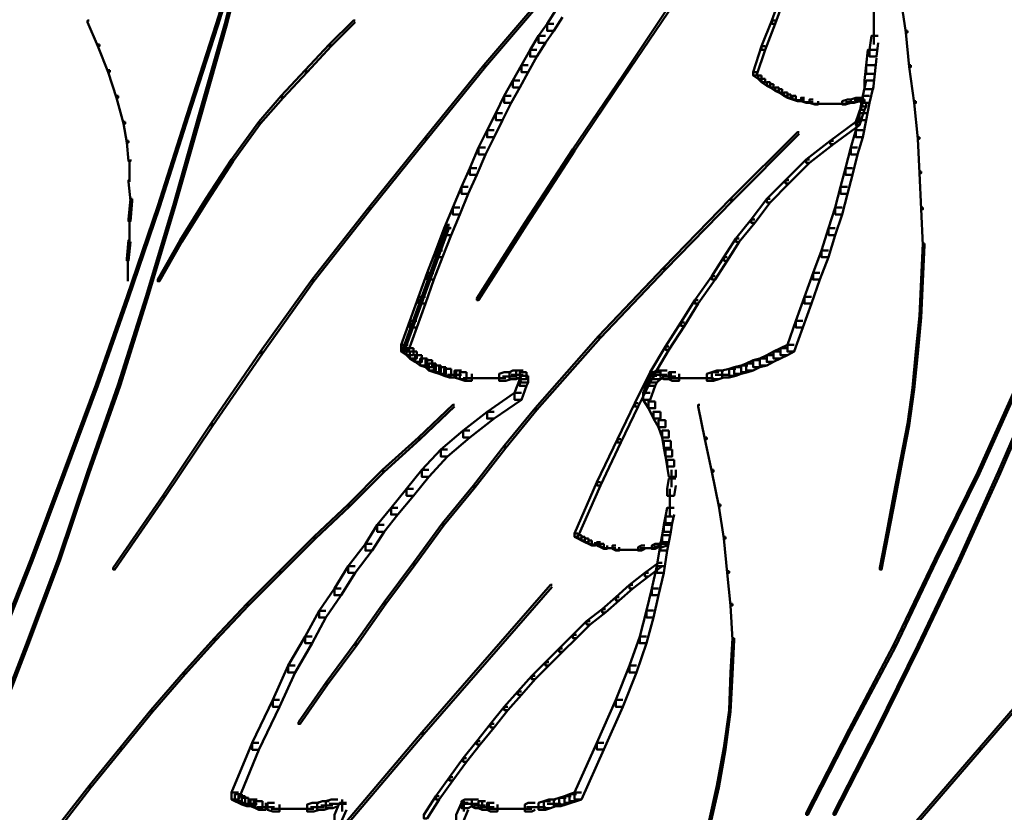
# Model space of a CAD drawing. Units: inches. Extents: x 5.3 to 30.8, y 15 to 33.5.
# Drawn here: x 24.4 to 26.4, y 21 to 22.5 of the extents above; entities that cross this region are included whole.
import ezdxf

# ---------------------------------------------------------------- set-up
doc = ezdxf.new("R2010")
doc.units = ezdxf.units.IN
doc.header["$MEASUREMENT"] = 0
doc.layers.add('Layer 1', color=7, linetype='Continuous')

# ---------------------------------------------------------------- blocks, each defined once
blk = doc.blocks.new('block 3')
at = {"layer": 'Layer 1', "color": 7, "lineweight": 50, "true_color": 0xffffff}
for points in [[(24.8822, 22.7084), (24.8789, 22.7084), (24.8224, 22.5287), (24.8224, 22.5254), (24.8256, 22.5254), (24.8822, 22.7051)], [(24.8888, 22.7084), (24.8855, 22.7084), (24.839, 22.5287), (24.839, 22.5254), (24.8422, 22.5254), (24.8888, 22.7051)], [(25.4613, 22.5852), (25.4581, 22.5852), (25.3415, 22.4488), (25.3415, 22.4455), (25.3449, 22.4455), (25.4613, 22.5819)], [(25.924, 22.5819), (25.9173, 22.5819), (25.9007, 22.5354), (25.9007, 22.5287), (25.9073, 22.5287), (25.924, 22.5753)], [(26.1536, 22.5852), (26.1503, 22.5852), (26.1503, 22.5819), (26.1603, 22.512), (26.1636, 22.512), (26.1636, 22.5154)], [(25.711, 22.572), (25.7075, 22.572), (25.6112, 22.4288), (25.6112, 22.4255), (25.6144, 22.4255), (25.711, 22.5686)], [(25.4946, 22.5553), (25.4813, 22.5553), (25.4647, 22.5287), (25.4647, 22.5153), (25.4779, 22.5153), (25.4946, 22.542)], [(26.0988, 22.5553), (26.0988, 22.512)], [(24.576, 22.5354), (24.5728, 22.5354), (24.5728, 22.532), (24.5927, 22.4855), (24.596, 22.4855), (24.596, 22.4888)], [(24.8256, 22.5287), (24.8224, 22.5287), (24.7657, 22.3523), (24.7657, 22.349), (24.769, 22.349), (24.8256, 22.5254)], [(24.8422, 22.5287), (24.839, 22.5287), (24.789, 22.3523), (24.789, 22.349), (24.7924, 22.349), (24.8422, 22.5254)], [(25.0919, 22.5354), (25.0886, 22.5354), (25.0419, 22.4888), (25.0419, 22.4855), (25.0453, 22.4855), (25.0919, 22.532)], [(25.4779, 22.5287), (25.4647, 22.5287), (25.4481, 22.5054), (25.4481, 22.4921), (25.4613, 22.4921), (25.4779, 22.5153)], [(25.9073, 22.5354), (25.9007, 22.5354), (25.8807, 22.4855), (25.8807, 22.4787), (25.8874, 22.4787), (25.9073, 22.5287)], [(26.0988, 22.5287), (26.0988, 22.4888)], [(25.4613, 22.5054), (25.4481, 22.5054), (25.4314, 22.4787), (25.4314, 22.4655), (25.4446, 22.4655), (25.4613, 22.4921)], [(26.1071, 22.5054), (26.0938, 22.5054), (26.0904, 22.4787), (26.0904, 22.4655), (26.1037, 22.4655), (26.1071, 22.4921)], [(26.1636, 22.5154), (26.1603, 22.5154), (26.1603, 22.512), (26.167, 22.4455), (26.1704, 22.4455), (26.1704, 22.4488)], [(24.596, 22.4888), (24.5927, 22.4888), (24.5927, 22.4855), (24.6127, 22.4355), (24.616, 22.4355), (24.616, 22.4388)], [(25.0453, 22.4888), (25.0419, 22.4888), (24.9954, 22.4388), (24.9954, 22.4355), (24.9988, 22.4355), (25.0453, 22.4855)], [(25.4446, 22.4787), (25.4314, 22.4787), (25.4148, 22.4488), (25.4148, 22.4355), (25.428, 22.4355), (25.4446, 22.4655)], [(25.8874, 22.4855), (25.8807, 22.4855), (25.8641, 22.4355), (25.8641, 22.4288), (25.8707, 22.4288), (25.8874, 22.4787)], [(26.1037, 22.4787), (26.0872, 22.4787), (26.0837, 22.4488), (26.0837, 22.4321), (26.1004, 22.4321), (26.1037, 22.4621)], [(25.3449, 22.4488), (25.3415, 22.4488), (25.2284, 22.309), (25.2284, 22.3056), (25.2317, 22.3056), (25.3449, 22.4455)], [(25.428, 22.4488), (25.4148, 22.4488), (25.3981, 22.4188), (25.3981, 22.4055), (25.4114, 22.4055), (25.428, 22.4355)], [(26.1004, 22.4488), (26.0837, 22.4488), (26.0804, 22.4188), (26.0804, 22.4022), (26.0971, 22.4022), (26.1004, 22.4321)], [(26.1704, 22.4488), (26.167, 22.4488), (26.167, 22.4455), (26.177, 22.3756), (26.1803, 22.3756), (26.1803, 22.3789)], [(24.616, 22.4388), (24.6127, 22.4388), (24.6127, 22.4355), (24.6293, 22.3855), (24.6326, 22.3855), (24.6326, 22.389)], [(24.9988, 22.4388), (24.9954, 22.4388), (24.9488, 22.389), (24.9488, 22.3855), (24.9522, 22.3855), (24.9988, 22.4355)], [(25.6144, 22.4288), (25.6112, 22.4288), (25.5146, 22.2857), (25.5146, 22.2824), (25.5179, 22.2824), (25.6144, 22.4255)], [(25.8707, 22.4355), (25.8641, 22.4355), (25.8641, 22.4288), (25.874, 22.4222), (25.8807, 22.4222), (25.8807, 22.4288)], [(25.8807, 22.4288), (25.874, 22.4288), (25.874, 22.4222), (25.8807, 22.4155), (25.8874, 22.4155), (25.8874, 22.4222)], [(25.4114, 22.4188), (25.3981, 22.4188), (25.3815, 22.389), (25.3815, 22.3756), (25.3948, 22.3756), (25.4114, 22.4055)], [(25.8874, 22.4222), (25.8807, 22.4222), (25.8807, 22.4155), (25.8907, 22.4089), (25.8974, 22.4089), (25.8974, 22.4155)], [(25.8974, 22.4155), (25.8907, 22.4155), (25.8907, 22.4089), (25.8974, 22.4055), (25.904, 22.4055), (25.904, 22.4122)], [(25.904, 22.4122), (25.8974, 22.4122), (25.8974, 22.4055), (25.9073, 22.3989), (25.914, 22.3989), (25.914, 22.4055)], [(26.0971, 22.4188), (26.0837, 22.4188), (26.0771, 22.389), (26.0771, 22.3756), (26.0904, 22.3756), (26.0971, 22.4055)], [(25.914, 22.4055), (25.9073, 22.4055), (25.9073, 22.3989), (25.914, 22.3956), (25.9208, 22.3956), (25.9208, 22.4022)], [(25.9208, 22.4022), (25.914, 22.4022), (25.914, 22.3956), (25.924, 22.389), (25.9307, 22.389), (25.9307, 22.3956)], [(25.9307, 22.3956), (25.924, 22.3956), (25.924, 22.389), (25.9307, 22.3855), (25.9373, 22.3855), (25.9373, 22.3922)], [(25.9373, 22.3922), (25.9307, 22.3922), (25.9307, 22.3855), (25.9406, 22.3822), (25.9472, 22.3822), (25.9472, 22.389)], [(24.6326, 22.389), (24.6293, 22.389), (24.6293, 22.3855), (24.6426, 22.3356), (24.6459, 22.3356), (24.6459, 22.3389)], [(24.9522, 22.389), (24.9488, 22.389), (24.9055, 22.3389), (24.9055, 22.3356), (24.9087, 22.3356), (24.9522, 22.3855)], [(25.3948, 22.389), (25.3815, 22.389), (25.3648, 22.3556), (25.3648, 22.3422), (25.3782, 22.3422), (25.3948, 22.3756)], [(25.9472, 22.389), (25.9406, 22.389), (25.9406, 22.3822), (25.9506, 22.3789), (25.9573, 22.3789), (25.9573, 22.3855)], [(25.9639, 22.3806), (25.9472, 22.3806)], [(25.9639, 22.3855), (25.9573, 22.3855), (25.9573, 22.3789), (25.9674, 22.3756), (25.9738, 22.3756), (25.9738, 22.3822)], [(25.9806, 22.3773), (25.9639, 22.3773)], [(25.9806, 22.3822), (25.9738, 22.3822), (25.9738, 22.3756), (25.9839, 22.3723), (25.9905, 22.3723), (25.9905, 22.3789)], [(25.9972, 22.3739), (25.9806, 22.3739)], [(26.0039, 22.3739), (25.9872, 22.3739)], [(26.0139, 22.3739), (25.9938, 22.3739)], [(26.0205, 22.3739), (26.0039, 22.3739)], [(26.0304, 22.3739), (26.0106, 22.3739)], [(26.0372, 22.3739), (26.0205, 22.3739)], [(26.0438, 22.3739), (26.0271, 22.3739)], [(26.0537, 22.3822), (26.0472, 22.3822), (26.0372, 22.3789), (26.0372, 22.3723), (26.0438, 22.3723), (26.0537, 22.3756)], [(26.0605, 22.3773), (26.0438, 22.3773)], [(26.0704, 22.3855), (26.0638, 22.3855), (26.0537, 22.3822), (26.0537, 22.3756), (26.0605, 22.3756), (26.0704, 22.3789)], [(26.0771, 22.3806), (26.0605, 22.3806)], [(26.0904, 22.389), (26.0771, 22.389), (26.0704, 22.3556), (26.0704, 22.3422), (26.0837, 22.3422), (26.0904, 22.3756)], [(26.0771, 22.3855), (26.0704, 22.3855), (26.0704, 22.3789), (26.0737, 22.3756), (26.0804, 22.3756), (26.0804, 22.3822)], [(26.0804, 22.3822), (26.0737, 22.3822), (26.0737, 22.3756), (26.0771, 22.3689), (26.0837, 22.3689), (26.0837, 22.3756)], [(26.0837, 22.3756), (26.0771, 22.3756), (26.0737, 22.3689), (26.0737, 22.3623), (26.0804, 22.3623), (26.0837, 22.3689)], [(26.1803, 22.3789), (26.177, 22.3789), (26.177, 22.3756), (26.1836, 22.3056), (26.1869, 22.3056), (26.1869, 22.309)], [(24.769, 22.3523), (24.7657, 22.3523), (24.7091, 22.1758), (24.7091, 22.1725), (24.7125, 22.1725), (24.769, 22.349)], [(24.7924, 22.3523), (24.789, 22.3523), (24.7391, 22.1758), (24.7391, 22.1725), (24.7424, 22.1725), (24.7924, 22.349)], [(25.3782, 22.3556), (25.3648, 22.3556), (25.3482, 22.3224), (25.3482, 22.309), (25.3616, 22.309), (25.3782, 22.3422)], [(26.0804, 22.3689), (26.0737, 22.3689), (26.0638, 22.3389), (26.0638, 22.3323), (26.0704, 22.3323), (26.0804, 22.3623)], [(26.0837, 22.3556), (26.0704, 22.3556), (26.0638, 22.3224), (26.0638, 22.309), (26.0771, 22.309), (26.0837, 22.3422)], [(24.6459, 22.3389), (24.6426, 22.3389), (24.6426, 22.3356), (24.6492, 22.299), (24.6525, 22.299), (24.6525, 22.3023)], [(24.9087, 22.3389), (24.9055, 22.3389), (24.8522, 22.2657), (24.8522, 22.2625), (24.8557, 22.2625), (24.9087, 22.3356)], [(26.0704, 22.3389), (26.0638, 22.3389), (26.0139, 22.3023), (26.0139, 22.2957), (26.0205, 22.2957), (26.0704, 22.3323)], [(25.3616, 22.3224), (25.3482, 22.3224), (25.3316, 22.289), (25.3316, 22.2758), (25.3449, 22.2758), (25.3616, 22.309)], [(25.9539, 22.3191), (25.9506, 22.3191), (25.8207, 22.1892), (25.8207, 22.1858), (25.8242, 22.1858), (25.9539, 22.3157)], [(26.0771, 22.3224), (26.0638, 22.3224), (26.0537, 22.289), (26.0537, 22.2758), (26.0671, 22.2758), (26.0771, 22.309)], [(24.6525, 22.3023), (24.6492, 22.3023), (24.6492, 22.299), (24.6525, 22.2625), (24.656, 22.2625), (24.656, 22.2657)], [(25.2317, 22.309), (25.2284, 22.309), (25.1185, 22.1725), (25.1185, 22.1692), (25.1219, 22.1692), (25.2317, 22.3056)], [(26.0205, 22.3023), (26.0139, 22.3023), (25.9674, 22.2657), (25.9674, 22.259), (25.9738, 22.259), (26.0205, 22.2957)], [(26.1869, 22.309), (26.1836, 22.309), (26.1836, 22.3056), (26.1869, 22.2391), (26.1902, 22.2391), (26.1902, 22.2425)], [(25.3449, 22.289), (25.3316, 22.289), (25.3148, 22.2491), (25.3148, 22.2358), (25.3283, 22.2358), (25.3449, 22.2758)], [(25.5179, 22.2857), (25.5146, 22.2857), (25.4214, 22.1426), (25.4214, 22.1392), (25.4248, 22.1392), (25.5179, 22.2824)], [(26.0671, 22.289), (26.0537, 22.289), (26.0438, 22.2491), (26.0438, 22.2359), (26.0572, 22.2359), (26.0671, 22.2758)], [(24.6542, 22.2657), (24.6542, 22.2224)], [(24.8557, 22.2657), (24.8522, 22.2657), (24.8023, 22.1892), (24.8023, 22.1858), (24.8057, 22.1858), (24.8557, 22.2625)], [(25.9738, 22.2657), (25.9674, 22.2657), (25.9274, 22.2258), (25.9274, 22.2191), (25.9339, 22.2191), (25.9738, 22.259)], [(25.3283, 22.2491), (25.3148, 22.2491), (25.2983, 22.2125), (25.2983, 22.1992), (25.3116, 22.1992), (25.3283, 22.2358)], [(26.0572, 22.2491), (26.0438, 22.2491), (26.0339, 22.2125), (26.0339, 22.1992), (26.0472, 22.1992), (26.0572, 22.2359)], [(26.1902, 22.2425), (26.1869, 22.2425), (26.1869, 22.2391), (26.1902, 22.1692), (26.1936, 22.1692), (26.1936, 22.1725)], [(24.656, 22.2258), (24.6525, 22.2258), (24.6525, 22.2226), (24.656, 22.1858), (24.6592, 22.1858), (24.6592, 22.1892)], [(25.9339, 22.2258), (25.9274, 22.2258), (25.8907, 22.1892), (25.8907, 22.1825), (25.8974, 22.1825), (25.9339, 22.2191)], [(25.3116, 22.2125), (25.2983, 22.2125), (25.2816, 22.1725), (25.2816, 22.1593), (25.295, 22.1593), (25.3116, 22.1992)], [(26.0472, 22.2125), (26.0339, 22.2125), (26.0238, 22.1725), (26.0238, 22.1593), (26.0372, 22.1593), (26.0472, 22.1992)], [(24.6592, 22.1892), (24.656, 22.1892), (24.6525, 22.1494), (24.6525, 22.1458), (24.656, 22.1458), (24.6592, 22.1858)], [(24.8057, 22.1892), (24.8023, 22.1892), (24.7524, 22.1094), (24.7524, 22.1059), (24.7557, 22.1059), (24.8057, 22.1858)], [(25.8242, 22.1892), (25.8207, 22.1892), (25.691, 22.0561), (25.691, 22.0527), (25.6944, 22.0527), (25.8242, 22.1858)], [(25.8974, 22.1892), (25.8907, 22.1892), (25.8607, 22.1494), (25.8607, 22.1426), (25.8674, 22.1426), (25.8974, 22.1825)], [(24.7125, 22.1758), (24.7091, 22.1758), (24.6492, 21.9995), (24.6492, 21.9961), (24.6525, 21.9961), (24.7125, 22.1725)], [(24.7424, 22.1758), (24.7391, 22.1758), (24.6858, 21.9995), (24.6858, 21.9961), (24.6892, 21.9961), (24.7424, 22.1725)], [(25.1219, 22.1725), (25.1185, 22.1725), (25.0087, 22.0328), (25.0087, 22.0295), (25.0121, 22.0295), (25.1219, 22.1692)], [(25.295, 22.1725), (25.2816, 22.1725), (25.265, 22.1326), (25.265, 22.1193), (25.2784, 22.1193), (25.295, 22.1593)], [(26.0372, 22.1725), (26.0238, 22.1725), (26.0106, 22.1326), (26.0106, 22.1193), (26.0238, 22.1193), (26.0372, 22.1593)], [(26.1936, 22.1725), (26.1902, 22.1725), (26.1902, 22.1692), (26.1936, 22.0993), (26.1969, 22.0993), (26.1969, 22.1027)], [(24.6542, 22.1494), (24.6542, 22.1059)], [(25.4248, 22.1426), (25.4214, 22.1426), (25.3283, 21.9961), (25.3283, 21.9929), (25.3316, 21.9929), (25.4248, 22.1392)], [(25.8674, 22.1494), (25.8607, 22.1494), (25.8308, 22.1127), (25.8308, 22.1059), (25.8374, 22.1059), (25.8674, 22.1426)], [(25.275, 22.1392), (25.2716, 22.1392), (25.2284, 22.0194), (25.2284, 22.0161), (25.2317, 22.0161), (25.275, 22.136)], [(25.2784, 22.1326), (25.265, 22.1326), (25.2484, 22.0893), (25.2484, 22.076), (25.2617, 22.076), (25.2784, 22.1193)], [(26.0238, 22.1326), (26.0106, 22.1326), (25.9972, 22.0893), (25.9972, 22.076), (26.0106, 22.076), (26.0238, 22.1193)], [(24.656, 22.1094), (24.6525, 22.1094), (24.6492, 22.0728), (24.6492, 22.0693), (24.6525, 22.0693), (24.656, 22.1059)], [(24.7557, 22.1094), (24.7524, 22.1094), (24.7091, 22.0328), (24.7091, 22.0295), (24.7125, 22.0295), (24.7557, 22.1059)], [(25.8374, 22.1127), (25.8308, 22.1127), (25.8075, 22.076), (25.8075, 22.0693), (25.8142, 22.0693), (25.8374, 22.1059)], [(25.2617, 22.0893), (25.2484, 22.0893), (25.2317, 22.0461), (25.2317, 22.0328), (25.245, 22.0328), (25.2617, 22.076)], [(26.0106, 22.0893), (25.9972, 22.0893), (25.9806, 22.0461), (25.9806, 22.0328), (25.9938, 22.0328), (26.0106, 22.076)], [(26.1969, 22.1027), (26.1936, 22.1027), (26.1902, 22.0328), (26.1902, 22.0295), (26.1936, 22.0295), (26.1969, 22.0993)], [(24.6509, 22.0728), (24.6509, 22.0295)], [(25.8142, 22.076), (25.8075, 22.076), (25.7842, 22.0394), (25.7842, 22.0328), (25.7908, 22.0328), (25.8142, 22.0693)], [(25.6944, 22.0561), (25.691, 22.0561), (25.5645, 21.9229), (25.5645, 21.9196), (25.5679, 21.9196), (25.6944, 22.0527)], [(25.0121, 22.0328), (25.0087, 22.0328), (24.9087, 21.893), (24.9087, 21.8897), (24.9122, 21.8897), (25.0121, 22.0295)], [(25.245, 22.0461), (25.2317, 22.0461), (25.2151, 21.9995), (25.2151, 21.9861), (25.2284, 21.9861), (25.245, 22.0328)], [(25.7908, 22.0394), (25.7842, 22.0394), (25.7509, 21.9929), (25.7509, 21.9862), (25.7575, 21.9862), (25.7908, 22.0328)], [(25.9938, 22.0461), (25.9806, 22.0461), (25.9639, 21.9995), (25.9639, 21.9862), (25.9773, 21.9862), (25.9938, 22.0328)], [(26.1936, 22.0328), (26.1902, 22.0328), (26.1869, 21.9628), (26.1869, 21.9595), (26.1902, 21.9595), (26.1936, 22.0295)], [(25.2317, 22.0194), (25.2284, 22.0194), (25.185, 21.8997), (25.185, 21.8963), (25.1883, 21.8963), (25.2317, 22.0161)], [(24.6525, 21.9995), (24.6492, 21.9995), (24.5893, 21.8297), (24.5893, 21.8264), (24.5927, 21.8264), (24.6525, 21.9961)], [(24.6892, 21.9995), (24.6858, 21.9995), (24.6326, 21.8297), (24.6326, 21.8264), (24.6359, 21.8264), (24.6892, 21.9961)], [(25.2284, 21.9995), (25.2151, 21.9995), (25.1984, 21.9529), (25.1984, 21.9396), (25.2118, 21.9396), (25.2284, 21.9861)], [(25.7575, 21.9929), (25.7509, 21.9929), (25.7243, 21.9495), (25.7243, 21.9429), (25.731, 21.9429), (25.7575, 21.9862)], [(25.9773, 21.9995), (25.9639, 21.9995), (25.9472, 21.9529), (25.9472, 21.9397), (25.9606, 21.9397), (25.9773, 21.9862)], [(25.2118, 21.9529), (25.1984, 21.9529), (25.1817, 21.9063), (25.1817, 21.893), (25.195, 21.893), (25.2118, 21.9396)], [(25.9606, 21.9529), (25.9472, 21.9529), (25.9307, 21.9063), (25.9307, 21.893), (25.944, 21.893), (25.9606, 21.9397)], [(26.1902, 21.9628), (26.1869, 21.9628), (26.1803, 21.893), (26.1803, 21.8897), (26.1836, 21.8897), (26.1902, 21.9595)], [(25.731, 21.9495), (25.7243, 21.9495), (25.6944, 21.9029), (25.6944, 21.8963), (25.7009, 21.8963), (25.731, 21.9429)], [(25.5679, 21.9229), (25.5645, 21.9229), (25.4415, 21.7832), (25.4415, 21.7798), (25.4446, 21.7798), (25.5679, 21.9196)], [(25.195, 21.9063), (25.1817, 21.9063), (25.1817, 21.893), (25.1918, 21.8863), (25.2052, 21.8863), (25.2052, 21.8995)], [(25.2052, 21.8995), (25.1918, 21.8995), (25.1918, 21.8863), (25.1984, 21.8796), (25.2118, 21.8796), (25.2118, 21.893)], [(25.7009, 21.9029), (25.6944, 21.9029), (25.6644, 21.853), (25.6644, 21.8463), (25.671, 21.8463), (25.7009, 21.8963)], [(25.9307, 21.8997), (25.9173, 21.8997), (25.904, 21.893), (25.904, 21.8796), (25.9173, 21.8796), (25.9307, 21.8863)], [(25.944, 21.9063), (25.9307, 21.9063), (25.9173, 21.8997), (25.9173, 21.8863), (25.9307, 21.8863), (25.944, 21.893)], [(24.9122, 21.893), (24.9087, 21.893), (24.8123, 21.7532), (24.8123, 21.7499), (24.8157, 21.7499), (24.9122, 21.8897)], [(25.2118, 21.893), (25.1984, 21.893), (25.1984, 21.8796), (25.2085, 21.873), (25.2217, 21.873), (25.2217, 21.8863)], [(25.2217, 21.8863), (25.2085, 21.8863), (25.2085, 21.873), (25.2184, 21.8663), (25.2317, 21.8663), (25.2317, 21.8796)], [(25.2317, 21.8796), (25.2184, 21.8796), (25.2184, 21.8663), (25.2284, 21.8631), (25.2418, 21.8631), (25.2418, 21.8764)], [(25.2418, 21.8764), (25.2284, 21.8764), (25.2284, 21.8631), (25.235, 21.8564), (25.2484, 21.8564), (25.2484, 21.8697)], [(25.8773, 21.8764), (25.8641, 21.8764), (25.8508, 21.8697), (25.8508, 21.8564), (25.8641, 21.8564), (25.8773, 21.8631)], [(25.8907, 21.8796), (25.8773, 21.8796), (25.8641, 21.8764), (25.8641, 21.8631), (25.8773, 21.8631), (25.8907, 21.8664)], [(25.904, 21.8863), (25.8907, 21.8863), (25.8773, 21.8796), (25.8773, 21.8664), (25.8907, 21.8664), (25.904, 21.873)], [(25.9173, 21.893), (25.904, 21.893), (25.8907, 21.8863), (25.8907, 21.873), (25.904, 21.873), (25.9173, 21.8796)], [(26.1836, 21.893), (26.1803, 21.893), (26.1736, 21.8231), (26.1736, 21.8198), (26.177, 21.8198), (26.1836, 21.8897)], [(25.2484, 21.8697), (25.235, 21.8697), (25.235, 21.8564), (25.245, 21.853), (25.2583, 21.853), (25.2583, 21.8663)], [(25.2583, 21.8663), (25.245, 21.8663), (25.245, 21.853), (25.2549, 21.8497), (25.2682, 21.8497), (25.2682, 21.8631)], [(25.2682, 21.8631), (25.2549, 21.8631), (25.2549, 21.8497), (25.265, 21.8463), (25.2784, 21.8463), (25.2784, 21.8597)], [(25.2784, 21.8597), (25.265, 21.8597), (25.265, 21.8463), (25.275, 21.8431), (25.2883, 21.8431), (25.2883, 21.8564)], [(25.2983, 21.8564), (25.2851, 21.8564), (25.2851, 21.8431), (25.295, 21.8397), (25.3082, 21.8397), (25.3082, 21.853)], [(25.4114, 21.8564), (25.3981, 21.8564), (25.3914, 21.853), (25.3914, 21.8397), (25.4047, 21.8397), (25.4114, 21.8431)], [(25.4181, 21.8564), (25.4047, 21.8564), (25.4047, 21.8431), (25.4114, 21.8397), (25.4248, 21.8397), (25.4248, 21.853)], [(25.691, 21.8564), (25.6777, 21.8564), (25.671, 21.853), (25.671, 21.8397), (25.6843, 21.8397), (25.691, 21.8431)], [(25.6976, 21.8564), (25.6843, 21.8564), (25.6843, 21.8431), (25.691, 21.8397), (25.7045, 21.8397), (25.7045, 21.853)], [(25.8075, 21.8564), (25.7942, 21.8564), (25.7842, 21.853), (25.7842, 21.8397), (25.7975, 21.8397), (25.8075, 21.8431)], [(25.8308, 21.8598), (25.8175, 21.8598), (25.8041, 21.8564), (25.8041, 21.8431), (25.8175, 21.8431), (25.8308, 21.8463)], [(25.8409, 21.8631), (25.8274, 21.8631), (25.8175, 21.8598), (25.8175, 21.8463), (25.8308, 21.8463), (25.8409, 21.8497)], [(25.8541, 21.8664), (25.8409, 21.8664), (25.8274, 21.8631), (25.8274, 21.8497), (25.8409, 21.8497), (25.8541, 21.853)], [(25.8641, 21.8697), (25.8508, 21.8697), (25.8409, 21.8664), (25.8409, 21.853), (25.8541, 21.853), (25.8641, 21.8564)], [(25.2983, 21.848), (25.2716, 21.848)], [(25.3082, 21.853), (25.295, 21.853), (25.295, 21.8397), (25.3049, 21.8364), (25.3182, 21.8364), (25.3182, 21.8497)], [(25.3248, 21.8414), (25.3016, 21.8414)], [(25.3349, 21.8414), (25.3082, 21.8414)], [(25.3415, 21.8414), (25.3182, 21.8414)], [(25.3515, 21.8414), (25.3248, 21.8414)], [(25.3581, 21.8414), (25.3349, 21.8414)], [(25.3682, 21.8414), (25.3415, 21.8414)], [(25.3782, 21.8414), (25.3515, 21.8414)], [(25.3848, 21.8414), (25.3616, 21.8414)], [(25.3948, 21.853), (25.3815, 21.853), (25.3715, 21.8497), (25.3715, 21.8364), (25.3848, 21.8364), (25.3948, 21.8397)], [(25.4047, 21.8448), (25.3782, 21.8448)], [(25.4181, 21.848), (25.3948, 21.848)], [(25.4248, 21.8397), (25.4114, 21.8397), (25.4015, 21.813), (25.4015, 21.7998), (25.4148, 21.7998), (25.4248, 21.8264)], [(25.4248, 21.853), (25.4114, 21.853), (25.4114, 21.8397), (25.4148, 21.833), (25.428, 21.833), (25.428, 21.8463)], [(25.428, 21.8463), (25.4148, 21.8463), (25.4114, 21.8397), (25.4114, 21.8264), (25.4248, 21.8264), (25.428, 21.833)], [(25.671, 21.853), (25.6644, 21.853), (25.6345, 21.7931), (25.6345, 21.7865), (25.6411, 21.7865), (25.671, 21.8463)], [(25.6744, 21.8397), (25.661, 21.8397), (25.651, 21.813), (25.651, 21.7998), (25.6644, 21.7998), (25.6744, 21.8264)], [(25.6777, 21.8463), (25.6644, 21.8463), (25.661, 21.8397), (25.661, 21.8264), (25.6744, 21.8264), (25.6777, 21.833)], [(25.6843, 21.853), (25.671, 21.853), (25.6644, 21.8463), (25.6644, 21.833), (25.6777, 21.833), (25.6843, 21.8397)], [(25.6976, 21.848), (25.6744, 21.848)], [(25.7144, 21.8448), (25.6877, 21.8448)], [(25.7144, 21.853), (25.7009, 21.853), (25.7009, 21.8397), (25.7075, 21.8364), (25.721, 21.8364), (25.721, 21.8497)], [(25.7276, 21.8414), (25.7045, 21.8414)], [(25.7376, 21.8414), (25.711, 21.8414)], [(25.7442, 21.8414), (25.721, 21.8414)], [(25.7509, 21.8414), (25.7276, 21.8414)], [(25.761, 21.8414), (25.7342, 21.8414)], [(25.7709, 21.8414), (25.7442, 21.8414)], [(25.7776, 21.8414), (25.7542, 21.8414)], [(25.7875, 21.8414), (25.761, 21.8414)], [(25.7975, 21.853), (25.7842, 21.853), (25.7743, 21.8497), (25.7743, 21.8364), (25.7875, 21.8364), (25.7975, 21.8397)], [(25.8175, 21.848), (25.7908, 21.848)], [(24.5927, 21.8297), (24.5893, 21.8297), (24.526, 21.66), (24.526, 21.6566), (24.5294, 21.6566), (24.5927, 21.8264)], [(24.6359, 21.8297), (24.6326, 21.8297), (24.5728, 21.66), (24.5728, 21.6566), (24.576, 21.6566), (24.6359, 21.8264)], [(26.177, 21.8231), (26.1736, 21.8231), (26.1636, 21.7532), (26.1636, 21.7499), (26.167, 21.7499), (26.177, 21.8198)], [(26.38, 21.8297), (26.3766, 21.8297), (26.3001, 21.66), (26.3001, 21.6566), (26.3034, 21.6566), (26.38, 21.8264)], [(26.4165, 21.8297), (26.4132, 21.8297), (26.34, 21.66), (26.34, 21.6566), (26.3434, 21.6566), (26.4165, 21.8264)], [(25.4148, 21.813), (25.4015, 21.813), (25.3482, 21.7764), (25.3482, 21.7632), (25.3616, 21.7632), (25.4148, 21.7998)], [(25.6644, 21.813), (25.651, 21.813), (25.651, 21.7998), (25.661, 21.7832), (25.6744, 21.7832), (25.6744, 21.7964)], [(25.2851, 21.7898), (25.2816, 21.7898), (25.2151, 21.7265), (25.2151, 21.7232), (25.2184, 21.7232), (25.2851, 21.7865)], [(25.4446, 21.7832), (25.4415, 21.7832), (25.3815, 21.71), (25.3815, 21.7066), (25.3848, 21.7066), (25.4446, 21.7798)], [(25.6411, 21.7931), (25.6345, 21.7931), (25.6011, 21.7232), (25.6011, 21.7166), (25.6078, 21.7166), (25.6411, 21.7865)], [(25.6744, 21.7964), (25.661, 21.7964), (25.661, 21.7832), (25.671, 21.7632), (25.6843, 21.7632), (25.6843, 21.7764)], [(25.761, 21.7898), (25.7575, 21.7898), (25.7575, 21.7865), (25.7709, 21.7232), (25.7743, 21.7232), (25.7743, 21.7265)], [(25.3616, 21.7764), (25.3482, 21.7764), (25.3016, 21.7399), (25.3016, 21.7265), (25.3148, 21.7265), (25.3616, 21.7632)], [(25.6843, 21.7764), (25.671, 21.7764), (25.671, 21.7632), (25.681, 21.7465), (25.6944, 21.7465), (25.6944, 21.7598)], [(24.8157, 21.7532), (24.8123, 21.7532), (24.7192, 21.6134), (24.7192, 21.6101), (24.7224, 21.6101), (24.8157, 21.7499)], [(25.6944, 21.7598), (25.681, 21.7598), (25.681, 21.7465), (25.6877, 21.7265), (25.7009, 21.7265), (25.7009, 21.7399)], [(26.167, 21.7532), (26.1636, 21.7532), (26.1503, 21.6833), (26.1503, 21.6799), (26.1536, 21.6799), (26.167, 21.7499)], [(25.2184, 21.7265), (25.2151, 21.7265), (25.1452, 21.6634), (25.1452, 21.66), (25.1485, 21.66), (25.2184, 21.7232)], [(25.3148, 21.7399), (25.3016, 21.7399), (25.2583, 21.7033), (25.2583, 21.6899), (25.2716, 21.6899), (25.3148, 21.7265)], [(25.6078, 21.7232), (25.6011, 21.7232), (25.5613, 21.64), (25.5613, 21.6334), (25.5679, 21.6334), (25.6078, 21.7166)], [(25.7009, 21.7399), (25.6877, 21.7399), (25.6877, 21.7265), (25.691, 21.7066), (25.7045, 21.7066), (25.7045, 21.7199)], [(25.7743, 21.7265), (25.7709, 21.7265), (25.7709, 21.7232), (25.7842, 21.66), (25.7875, 21.66), (25.7875, 21.6634)], [(25.2716, 21.7033), (25.2583, 21.7033), (25.2217, 21.6634), (25.2217, 21.6499), (25.235, 21.6499), (25.2716, 21.6899)], [(25.3848, 21.71), (25.3815, 21.71), (25.3216, 21.6334), (25.3216, 21.63), (25.3248, 21.63), (25.3848, 21.7066)], [(25.7045, 21.7199), (25.691, 21.7199), (25.691, 21.7066), (25.6944, 21.6899), (25.7075, 21.6899), (25.7075, 21.7033)], [(25.7075, 21.7033), (25.6944, 21.7033), (25.6944, 21.6899), (25.6976, 21.67), (25.711, 21.67), (25.711, 21.6833)], [(25.711, 21.6833), (25.6976, 21.6833), (25.6976, 21.67), (25.7009, 21.6501), (25.7144, 21.6501), (25.7144, 21.6634)], [(26.1536, 21.6833), (26.1503, 21.6833), (26.137, 21.6134), (26.137, 21.6101), (26.1404, 21.6101), (26.1536, 21.6799)], [(24.5294, 21.66), (24.526, 21.66), (24.4629, 21.4902), (24.4629, 21.487), (24.4662, 21.487), (24.5294, 21.6566)], [(24.576, 21.66), (24.5728, 21.66), (24.516, 21.4902), (24.516, 21.487), (24.5194, 21.487), (24.576, 21.6566)], [(25.1485, 21.6634), (25.1452, 21.6634), (25.0786, 21.5967), (25.0786, 21.5934), (25.082, 21.5934), (25.1485, 21.66)], [(25.235, 21.6634), (25.2217, 21.6634), (25.1918, 21.6267), (25.1918, 21.6134), (25.2052, 21.6134), (25.235, 21.6499)], [(25.7144, 21.6466), (25.7009, 21.6466), (25.6976, 21.6267), (25.6976, 21.6134), (25.711, 21.6134), (25.7144, 21.6334)], [(25.706, 21.6634), (25.706, 21.63)], [(25.7875, 21.6634), (25.7842, 21.6634), (25.7842, 21.66), (25.7975, 21.5934), (25.8009, 21.5934), (25.8009, 21.5967)], [(26.3034, 21.66), (26.3001, 21.66), (26.217, 21.4902), (26.217, 21.487), (26.2202, 21.487), (26.3034, 21.6566)], [(26.3434, 21.66), (26.34, 21.66), (26.2634, 21.4902), (26.2634, 21.487), (26.2669, 21.487), (26.3434, 21.6566)], [(25.2052, 21.6267), (25.1918, 21.6267), (25.1617, 21.5901), (25.1617, 21.5768), (25.1751, 21.5768), (25.2052, 21.6134)], [(25.3248, 21.6334), (25.3216, 21.6334), (25.2617, 21.5601), (25.2617, 21.5567), (25.265, 21.5567), (25.3248, 21.63)], [(25.5679, 21.64), (25.5613, 21.64), (25.5179, 21.5402), (25.5179, 21.5336), (25.5245, 21.5336), (25.5679, 21.6334)], [(25.7025, 21.6267), (25.7025, 21.5934)], [(24.7224, 21.6134), (24.7192, 21.6134), (24.6226, 21.4736), (24.6226, 21.4703), (24.6259, 21.4703), (24.7224, 21.6101)], [(25.7025, 21.6101), (25.7025, 21.5734)], [(26.1404, 21.6134), (26.137, 21.6134), (26.1238, 21.5435), (26.1238, 21.5402), (26.1269, 21.5402), (26.1404, 21.6101)], [(25.082, 21.5967), (25.0786, 21.5967), (25.0121, 21.5336), (25.0121, 21.5303), (25.0153, 21.5303), (25.082, 21.5934)], [(25.1751, 21.5901), (25.1617, 21.5901), (25.1351, 21.5567), (25.1351, 21.5435), (25.1485, 21.5435), (25.1751, 21.5768)], [(25.711, 21.5901), (25.6976, 21.5901), (25.6944, 21.5734), (25.6944, 21.5601), (25.7075, 21.5601), (25.711, 21.5768)], [(25.8009, 21.5967), (25.7975, 21.5967), (25.7975, 21.5934), (25.8075, 21.5303), (25.8108, 21.5303), (25.8108, 21.5336)], [(25.7075, 21.5734), (25.6944, 21.5734), (25.691, 21.5567), (25.691, 21.5435), (25.7045, 21.5435), (25.7075, 21.5601)], [(25.1485, 21.5567), (25.1351, 21.5567), (25.1119, 21.5201), (25.1119, 21.5069), (25.1252, 21.5069), (25.1485, 21.5435)], [(25.265, 21.5601), (25.2617, 21.5601), (25.2052, 21.4836), (25.2052, 21.4802), (25.2085, 21.4802), (25.265, 21.5567)], [(25.7045, 21.5567), (25.691, 21.5567), (25.6877, 21.5369), (25.6877, 21.5235), (25.7009, 21.5235), (25.7045, 21.5435)], [(25.0153, 21.5336), (25.0121, 21.5336), (24.9455, 21.4669), (24.9455, 21.4636), (24.9488, 21.4636), (25.0153, 21.5303)], [(25.5245, 21.5402), (25.5179, 21.5402), (25.5179, 21.5336), (25.5245, 21.5303), (25.5313, 21.5303), (25.5313, 21.5369)], [(25.5313, 21.5369), (25.5245, 21.5369), (25.5245, 21.5303), (25.5313, 21.5269), (25.5379, 21.5269), (25.5379, 21.5336)], [(25.5379, 21.5336), (25.5313, 21.5336), (25.5313, 21.5269), (25.5379, 21.5235), (25.5446, 21.5235), (25.5446, 21.5303)], [(25.7009, 21.5369), (25.6877, 21.5369), (25.6843, 21.5201), (25.6843, 21.5069), (25.6976, 21.5069), (25.7009, 21.5235)], [(25.8108, 21.5336), (25.8075, 21.5336), (25.8075, 21.5303), (25.8142, 21.4636), (25.8175, 21.4636), (25.8175, 21.4669)], [(26.1269, 21.5435), (26.1238, 21.5435), (26.1104, 21.4736), (26.1104, 21.4703), (26.1137, 21.4703), (26.1269, 21.5402)], [(25.1252, 21.5201), (25.1119, 21.5201), (25.0786, 21.4769), (25.0786, 21.4636), (25.0919, 21.4636), (25.1252, 21.5069)], [(25.5446, 21.5303), (25.5379, 21.5303), (25.5379, 21.5235), (25.5446, 21.5201), (25.5513, 21.5201), (25.5513, 21.5269)], [(25.5513, 21.5269), (25.5446, 21.5269), (25.5446, 21.5201), (25.5513, 21.5168), (25.5579, 21.5168), (25.5579, 21.5235)], [(25.5679, 21.5186), (25.5479, 21.5186)], [(25.5679, 21.5235), (25.5613, 21.5235), (25.5613, 21.5168), (25.5679, 21.5135), (25.5746, 21.5135), (25.5746, 21.5201)], [(25.5746, 21.5201), (25.5679, 21.5201), (25.5679, 21.5135), (25.5746, 21.5102), (25.5811, 21.5102), (25.5811, 21.5168)], [(25.5912, 21.5119), (25.5712, 21.5119)], [(25.5978, 21.5119), (25.5811, 21.5119)], [(25.5978, 21.5168), (25.5912, 21.5168), (25.5912, 21.5102), (25.5978, 21.5069), (25.6045, 21.5069), (25.6045, 21.5135)], [(25.6543, 21.5168), (25.6478, 21.5168), (25.6411, 21.5135), (25.6411, 21.5069), (25.6478, 21.5069), (25.6543, 21.5102)], [(25.661, 21.5119), (25.6444, 21.5119)], [(25.6677, 21.5119), (25.651, 21.5119)], [(25.6744, 21.5119), (25.6577, 21.5119)], [(25.681, 21.5201), (25.6744, 21.5201), (25.6677, 21.5168), (25.6677, 21.5102), (25.6744, 21.5102), (25.681, 21.5135)], [(25.6877, 21.5153), (25.671, 21.5153)], [(25.6976, 21.5201), (25.6843, 21.5201), (25.6777, 21.4769), (25.6777, 21.4636), (25.691, 21.4636), (25.6976, 21.5069)], [(25.6976, 21.5235), (25.691, 21.5235), (25.681, 21.5201), (25.681, 21.5135), (25.6877, 21.5135), (25.6976, 21.5168)], [(25.6144, 21.5085), (25.5945, 21.5085)], [(25.6212, 21.5085), (25.6045, 21.5085)], [(25.6278, 21.5085), (25.6112, 21.5085)], [(25.6345, 21.5085), (25.6178, 21.5085)], [(25.6411, 21.5085), (25.6244, 21.5085)], [(25.6478, 21.5085), (25.6311, 21.5085)], [(24.4662, 21.4902), (24.4629, 21.4902), (24.3963, 21.3238), (24.3963, 21.3206), (24.3996, 21.3206), (24.4662, 21.487)], [(24.5194, 21.4902), (24.516, 21.4902), (24.4529, 21.3238), (24.4529, 21.3206), (24.4562, 21.3206), (24.5194, 21.487)], [(25.0919, 21.4769), (25.0786, 21.4769), (25.0519, 21.4336), (25.0519, 21.4204), (25.0653, 21.4204), (25.0919, 21.4636)], [(25.2085, 21.4836), (25.2052, 21.4836), (25.1485, 21.4071), (25.1485, 21.4037), (25.1518, 21.4037), (25.2085, 21.4802)], [(25.6877, 21.4836), (25.681, 21.4836), (25.6543, 21.4636), (25.6543, 21.457), (25.661, 21.457), (25.6877, 21.4769)], [(25.691, 21.4769), (25.6777, 21.4769), (25.6677, 21.4336), (25.6677, 21.4204), (25.681, 21.4204), (25.691, 21.4636)], [(26.2202, 21.4902), (26.217, 21.4902), (26.137, 21.3238), (26.137, 21.3206), (26.1404, 21.3206), (26.2202, 21.487)], [(26.2669, 21.4902), (26.2634, 21.4902), (26.1836, 21.3238), (26.1836, 21.3206), (26.1869, 21.3206), (26.2669, 21.487)], [(24.9488, 21.4669), (24.9455, 21.4669), (24.8822, 21.4037), (24.8822, 21.4003), (24.8855, 21.4003), (24.9488, 21.4636)], [(25.661, 21.4636), (25.6543, 21.4636), (25.6244, 21.4403), (25.6244, 21.4336), (25.6311, 21.4336), (25.661, 21.457)], [(25.8175, 21.4669), (25.8142, 21.4669), (25.8142, 21.4636), (25.8207, 21.4003), (25.8242, 21.4003), (25.8242, 21.4037)], [(25.4747, 21.4403), (25.4713, 21.4403), (25.2217, 21.1542), (25.2217, 21.1507), (25.2251, 21.1507), (25.4747, 21.437)], [(25.6311, 21.4403), (25.6244, 21.4403), (25.5978, 21.417), (25.5978, 21.4104), (25.6045, 21.4104), (25.6311, 21.4336)], [(25.0653, 21.4336), (25.0519, 21.4336), (25.022, 21.3904), (25.022, 21.3771), (25.0353, 21.3771), (25.0653, 21.4204)], [(25.6045, 21.417), (25.5978, 21.417), (25.5712, 21.3937), (25.5712, 21.387), (25.5778, 21.387), (25.6045, 21.4104)], [(25.681, 21.4336), (25.6677, 21.4336), (25.6577, 21.3905), (25.6577, 21.3771), (25.671, 21.3771), (25.681, 21.4204)], [(24.8855, 21.4037), (24.8822, 21.4037), (24.819, 21.3371), (24.819, 21.3339), (24.8224, 21.3339), (24.8855, 21.4003)], [(25.1518, 21.4071), (25.1485, 21.4071), (25.0919, 21.3272), (25.0919, 21.3238), (25.0953, 21.3238), (25.1518, 21.4037)], [(25.8242, 21.4037), (25.8207, 21.4037), (25.8207, 21.4003), (25.8242, 21.3339), (25.8274, 21.3339), (25.8274, 21.3371)], [(25.0353, 21.3904), (25.022, 21.3904), (24.9954, 21.3405), (24.9954, 21.3272), (25.0087, 21.3272), (25.0353, 21.3771)], [(25.5778, 21.3937), (25.5712, 21.3937), (25.5412, 21.3704), (25.5412, 21.3638), (25.5479, 21.3638), (25.5778, 21.387)], [(25.671, 21.3905), (25.6577, 21.3905), (25.6444, 21.3405), (25.6444, 21.3272), (25.6577, 21.3272), (25.671, 21.3771)], [(25.5479, 21.3704), (25.5412, 21.3704), (25.5146, 21.3438), (25.5146, 21.3371), (25.5213, 21.3371), (25.5479, 21.3638)], [(25.0087, 21.3405), (24.9954, 21.3405), (24.9621, 21.2838), (24.9621, 21.2705), (24.9755, 21.2705), (25.0087, 21.3272)], [(25.5213, 21.3438), (25.5146, 21.3438), (25.488, 21.3172), (25.488, 21.3105), (25.4946, 21.3105), (25.5213, 21.3371)], [(25.6577, 21.3405), (25.6444, 21.3405), (25.6244, 21.2838), (25.6244, 21.2705), (25.6377, 21.2705), (25.6577, 21.3272)], [(24.4562, 21.3238), (24.4529, 21.3238), (24.3897, 21.1608), (24.3897, 21.1574), (24.393, 21.1574), (24.4562, 21.3206)], [(24.8224, 21.3371), (24.819, 21.3371), (24.7591, 21.2706), (24.7591, 21.2672), (24.7624, 21.2672), (24.8224, 21.3339)], [(25.0953, 21.3272), (25.0919, 21.3272), (25.0353, 21.2506), (25.0353, 21.2473), (25.0387, 21.2473), (25.0953, 21.3238)], [(25.8274, 21.3371), (25.8242, 21.3371), (25.8207, 21.2706), (25.8207, 21.2672), (25.8242, 21.2672), (25.8274, 21.3339)], [(26.1404, 21.3238), (26.137, 21.3238), (26.0505, 21.1608), (26.0505, 21.1574), (26.0537, 21.1574), (26.1404, 21.3206)], [(26.1869, 21.3238), (26.1836, 21.3238), (26.1037, 21.1608), (26.1037, 21.1574), (26.1071, 21.1574), (26.1869, 21.3206)], [(25.4946, 21.3172), (25.488, 21.3172), (25.4613, 21.2906), (25.4613, 21.2838), (25.468, 21.2838), (25.4946, 21.3105)], [(24.9755, 21.2838), (24.9621, 21.2838), (24.9321, 21.2173), (24.9321, 21.204), (24.9455, 21.204), (24.9755, 21.2705)], [(25.468, 21.2906), (25.4613, 21.2906), (25.4347, 21.2639), (25.4347, 21.2573), (25.4415, 21.2573), (25.468, 21.2838)], [(25.6377, 21.2838), (25.6244, 21.2838), (25.5978, 21.2173), (25.5978, 21.204), (25.6112, 21.204), (25.6377, 21.2705)], [(24.7624, 21.2706), (24.7591, 21.2706), (24.6959, 21.1974), (24.6959, 21.1941), (24.6992, 21.1941), (24.7624, 21.2672)], [(25.4415, 21.2639), (25.4347, 21.2639), (25.408, 21.2339), (25.408, 21.2273), (25.4148, 21.2273), (25.4415, 21.2573)], [(25.8242, 21.2706), (25.8207, 21.2706), (25.8175, 21.1974), (25.8175, 21.1941), (25.8207, 21.1941), (25.8242, 21.2672)], [(26.4332, 21.2706), (26.4299, 21.2706), (26.3034, 21.1241), (26.3034, 21.1209), (26.3067, 21.1209), (26.4332, 21.2672)], [(25.0387, 21.2506), (25.0353, 21.2506), (24.9819, 21.1741), (24.9819, 21.1707), (24.9854, 21.1707), (25.0387, 21.2473)], [(25.4148, 21.2339), (25.408, 21.2339), (25.3815, 21.204), (25.3815, 21.1974), (25.3881, 21.1974), (25.4148, 21.2273)], [(24.9455, 21.2173), (24.9321, 21.2173), (24.8923, 21.1341), (24.8923, 21.1208), (24.9055, 21.1208), (24.9455, 21.204)], [(25.6112, 21.2173), (25.5978, 21.2173), (25.5613, 21.1341), (25.5613, 21.1209), (25.5746, 21.1209), (25.6112, 21.204)], [(24.6992, 21.1974), (24.6959, 21.1974), (24.6359, 21.1241), (24.6359, 21.1209), (24.6392, 21.1209), (24.6992, 21.1941)], [(25.3881, 21.204), (25.3815, 21.204), (25.3549, 21.1707), (25.3549, 21.1641), (25.3616, 21.1641), (25.3881, 21.1974)], [(25.8207, 21.1974), (25.8175, 21.1974), (25.8075, 21.1241), (25.8075, 21.1209), (25.8108, 21.1209), (25.8207, 21.1941)], [(25.3616, 21.1707), (25.3549, 21.1707), (25.3283, 21.1375), (25.3283, 21.1308), (25.3349, 21.1308), (25.3616, 21.1641)], [(25.2251, 21.1542), (25.2217, 21.1542), (24.9788, 20.8679), (24.9788, 20.8646), (24.9819, 20.8646), (25.2251, 21.1507)], [(26.0537, 21.1608), (26.0505, 21.1608), (25.9674, 20.9977), (25.9674, 20.9944), (25.9706, 20.9944), (26.0537, 21.1574)], [(26.1071, 21.1608), (26.1037, 21.1608), (26.0205, 20.9977), (26.0205, 20.9944), (26.0238, 20.9944), (26.1071, 21.1574)], [(24.9055, 21.1341), (24.8923, 21.1341), (24.8522, 21.0376), (24.8522, 21.0243), (24.8656, 21.0243), (24.9055, 21.1208)], [(25.3349, 21.1375), (25.3283, 21.1375), (25.3016, 21.1042), (25.3016, 21.0975), (25.3082, 21.0975), (25.3349, 21.1308)], [(25.5746, 21.1341), (25.5613, 21.1341), (25.5179, 21.0376), (25.5179, 21.0243), (25.5313, 21.0243), (25.5746, 21.1209)], [(24.6392, 21.1241), (24.6359, 21.1241), (24.576, 21.0509), (24.576, 21.0476), (24.5794, 21.0476), (24.6392, 21.1209)], [(25.8108, 21.1241), (25.8075, 21.1241), (25.7942, 21.0509), (25.7942, 21.0476), (25.7975, 21.0476), (25.8108, 21.1209)], [(26.3067, 21.1241), (26.3034, 21.1241), (26.177, 20.9777), (26.177, 20.9744), (26.1803, 20.9744), (26.3067, 21.1209)], [(25.3082, 21.1042), (25.3016, 21.1042), (25.275, 21.0675), (25.275, 21.0609), (25.2816, 21.0609), (25.3082, 21.0975)], [(25.2816, 21.0675), (25.275, 21.0675), (25.2484, 21.0309), (25.2484, 21.0243), (25.2549, 21.0243), (25.2816, 21.0609)], [(24.5794, 21.0509), (24.576, 21.0509), (24.5194, 20.9777), (24.5194, 20.9744), (24.5228, 20.9744), (24.5794, 21.0476)], [(24.8656, 21.0376), (24.8522, 21.0376), (24.8522, 21.0243), (24.8589, 21.0209), (24.8723, 21.0209), (24.8723, 21.0343)], [(24.8723, 21.0343), (24.8589, 21.0343), (24.8589, 21.0209), (24.8656, 21.0176), (24.8789, 21.0176), (24.8789, 21.0309)], [(25.5213, 21.0343), (25.5079, 21.0343), (25.498, 21.0309), (25.498, 21.0176), (25.5113, 21.0176), (25.5213, 21.0209)], [(25.5313, 21.0376), (25.5179, 21.0376), (25.5079, 21.0343), (25.5079, 21.0209), (25.5213, 21.0209), (25.5313, 21.0243)], [(25.7975, 21.0509), (25.7942, 21.0509), (25.7776, 20.9777), (25.7776, 20.9744), (25.7808, 20.9744), (25.7975, 21.0476)], [(24.8789, 21.0309), (24.8656, 21.0309), (24.8656, 21.0176), (24.8723, 21.0143), (24.8855, 21.0143), (24.8855, 21.0276)], [(24.8855, 21.0276), (24.8723, 21.0276), (24.8723, 21.0143), (24.8822, 21.011), (24.8955, 21.011), (24.8955, 21.0243)], [(24.9023, 21.0159), (24.8789, 21.0159)], [(24.9022, 21.0243), (24.8888, 21.0243), (24.8888, 21.011), (24.8988, 21.0076), (24.9122, 21.0076), (24.9122, 21.0209)], [(24.9122, 21.0209), (24.8988, 21.0209), (24.8988, 21.0076), (24.9055, 21.0043), (24.9189, 21.0043), (24.9189, 21.0176)], [(24.9354, 21.0176), (24.9221, 21.0176), (24.9221, 21.0043), (24.9321, 21.001), (24.9455, 21.001), (24.9455, 21.0143)], [(25.022, 21.0176), (25.0087, 21.0176), (24.9988, 21.0143), (24.9988, 21.001), (25.0121, 21.001), (25.022, 21.0043)], [(25.0419, 21.0209), (25.0287, 21.0209), (25.0186, 21.0176), (25.0186, 21.0043), (25.032, 21.0043), (25.0419, 21.0076)], [(25.0586, 21.0243), (25.0453, 21.0243), (25.0353, 21.0209), (25.0353, 21.0076), (25.0487, 21.0076), (25.0586, 21.011)], [(25.0686, 21.0159), (25.0419, 21.0159)], [(25.0752, 21.0176), (25.062, 21.0176), (25.0519, 20.9944), (25.0519, 20.981), (25.0653, 20.981), (25.0752, 21.0043)], [(25.072, 21.0159), (25.0519, 21.0159)], [(25.0752, 21.0159), (25.0553, 21.0159)], [(25.067, 21.0243), (25.067, 21.0043)], [(25.067, 21.0209), (25.067, 21.001)], [(25.2549, 21.0309), (25.2484, 21.0309), (25.2251, 20.9944), (25.2251, 20.9876), (25.2317, 20.9876), (25.2549, 21.0243)], [(25.3116, 21.0176), (25.2983, 21.0176), (25.2883, 20.9944), (25.2883, 20.981), (25.3016, 20.981), (25.3116, 21.0043)], [(25.3182, 21.0243), (25.3049, 21.0243), (25.2983, 21.0209), (25.2983, 21.0076), (25.3116, 21.0076), (25.3182, 21.011)], [(25.3216, 21.0159), (25.3016, 21.0159)], [(25.3033, 21.0209), (25.3033, 21.001)], [(25.3248, 21.0159), (25.3049, 21.0159)], [(25.3316, 21.0159), (25.3082, 21.0159)], [(25.3316, 21.0243), (25.3182, 21.0243), (25.3182, 21.011), (25.3248, 21.0076), (25.3383, 21.0076), (25.3383, 21.0209)], [(25.3449, 21.0209), (25.3316, 21.0209), (25.3316, 21.0076), (25.3383, 21.0043), (25.3515, 21.0043), (25.3515, 21.0176)], [(25.3616, 21.0176), (25.3482, 21.0176), (25.3482, 21.0043), (25.3549, 21.001), (25.3682, 21.001), (25.3682, 21.0143)], [(25.4415, 21.0176), (25.428, 21.0176), (25.4214, 21.0143), (25.4214, 21.001), (25.4347, 21.001), (25.4415, 21.0043)], [(25.4713, 21.0209), (25.4581, 21.0209), (25.4481, 21.0176), (25.4481, 21.0043), (25.4613, 21.0043), (25.4713, 21.0076)], [(25.4813, 21.0243), (25.468, 21.0243), (25.4581, 21.0209), (25.4581, 21.0076), (25.4713, 21.0076), (25.4813, 21.011)], [(25.4914, 21.0159), (25.4647, 21.0159)], [(25.5014, 21.0276), (25.488, 21.0276), (25.4779, 21.0243), (25.4779, 21.011), (25.4914, 21.011), (25.5014, 21.0143)], [(25.5113, 21.0309), (25.498, 21.0309), (25.488, 21.0276), (25.488, 21.0143), (25.5014, 21.0143), (25.5113, 21.0176)], [(24.9289, 21.0093), (24.9023, 21.0093)], [(24.9354, 21.0093), (24.9122, 21.0093)], [(24.9555, 21.0059), (24.9289, 21.0059)], [(24.9621, 21.0059), (24.9389, 21.0059)], [(24.972, 21.0059), (24.9455, 21.0059)], [(24.9788, 21.0059), (24.9555, 21.0059)], [(24.9887, 21.0059), (24.9621, 21.0059)], [(24.9954, 21.0059), (24.972, 21.0059)], [(25.0054, 21.0059), (24.9788, 21.0059)], [(25.0121, 21.0059), (24.9887, 21.0059)], [(25.032, 21.0093), (25.0054, 21.0093)], [(25.0487, 21.0126), (25.0254, 21.0126)], [(25.3449, 21.0125), (25.3216, 21.0125)], [(25.3616, 21.0093), (25.3349, 21.0093)], [(25.3749, 21.0059), (25.3515, 21.0059)], [(25.3848, 21.0059), (25.3581, 21.0059)], [(25.3914, 21.0059), (25.3682, 21.0059)], [(25.3981, 21.0059), (25.3749, 21.0059)], [(25.408, 21.0059), (25.3815, 21.0059)], [(25.4148, 21.0059), (25.3914, 21.0059)], [(25.4248, 21.0059), (25.3981, 21.0059)], [(25.4347, 21.0059), (25.408, 21.0059)], [(25.4513, 21.0093), (25.4248, 21.0093)], [(25.4613, 21.0093), (25.4347, 21.0093)]]:
    blk.add_lwpolyline(points, dxfattribs=at)
blk = doc.blocks.new('block 2')
at = {"layer": 'Layer 1'}
blk.add_blockref('block 3', (0, 0), dxfattribs=at)

msp = doc.modelspace()

# ---------------------------------------------------------------- block references
at = {"layer": 'Layer 1'}
msp.add_blockref('block 2', (0, 0), dxfattribs=at)

doc.saveas('drawing.dxf')
